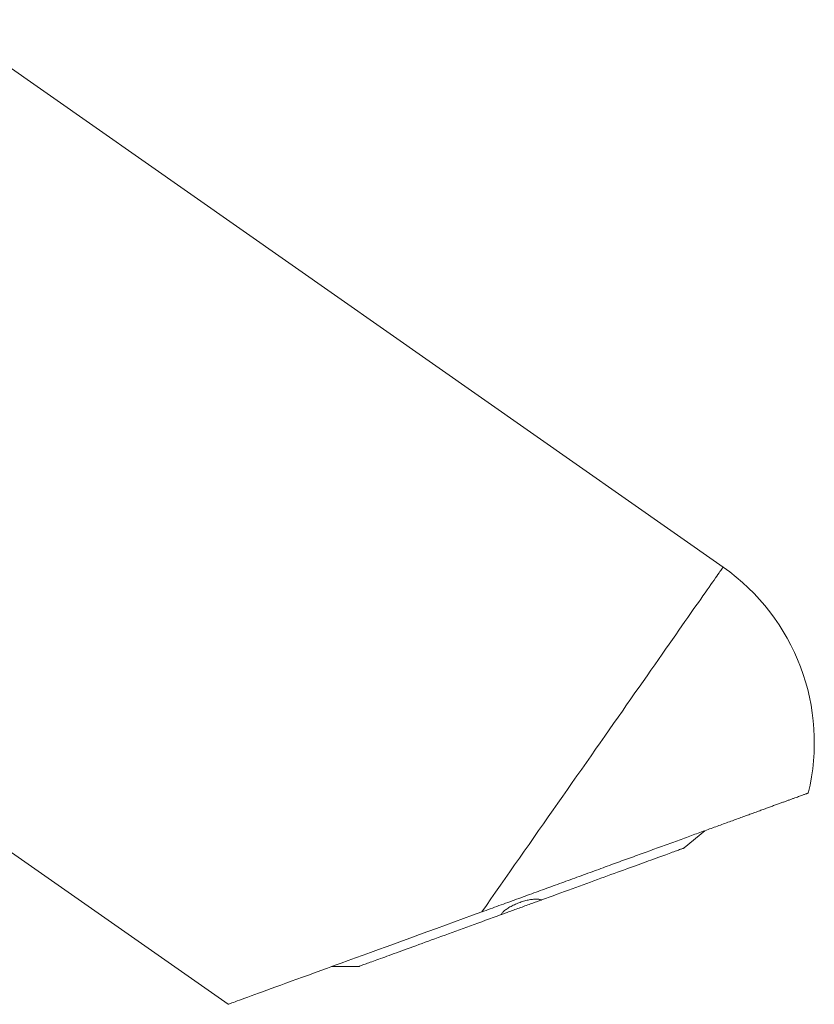
# Model space of a CAD drawing. Units: millimetres. Extents: x -69 to 360, y -62 to 271.
# Drawn here: x 148 to 200, y 80 to 144 of the extents above; entities that cross this region are included whole.
import ezdxf

# ---------------------------------------------------------------- set-up
doc = ezdxf.new("R2010")
doc.units = ezdxf.units.MM

msp = doc.modelspace()

# ---------------------------------------------------------------- linework, layer by layer
at = {"color": 7, "linetype": 'Continuous', "lineweight": 0}
for p, q in [((193.609, 108.614), (142.475, 144.418)), ((142.195, 93.342), (161.219, 80.021)), ((191.073, 90.248), (192.417, 91.376)), ((167.985, 82.483), (169.739, 82.483))]:
    msp.add_line(p, q, dxfattribs=at)
at = {"color": 8, "linetype": 'Continuous', "lineweight": 0, "flags": 128}
msp.add_lwpolyline([(177.818, 86.063), (178.12, 86.493), (178.423, 86.927), (178.729, 87.363), (179.037, 87.803), (179.346, 88.245), (179.657, 88.689), (179.97, 89.135), (180.283, 89.583), (180.597, 90.031), (180.912, 90.481), (181.228, 90.932), (181.543, 91.382), (181.859, 91.833), (182.174, 92.284), (182.489, 92.734), (182.804, 93.183), (183.117, 93.63), (183.43, 94.077), (183.741, 94.521), (184.051, 94.963), (184.359, 95.403), (184.665, 95.84), (184.969, 96.274), (185.27, 96.705), (185.569, 97.132), (185.866, 97.555), (186.159, 97.974), (186.449, 98.389), (186.736, 98.799), (187.019, 99.203), (187.299, 99.602), (187.574, 99.996), (187.846, 100.384), (188.113, 100.765), (188.376, 101.14), (188.634, 101.509), (188.887, 101.87), (189.135, 102.224), (189.378, 102.571), (189.615, 102.911), (189.847, 103.242), (190.074, 103.565), (190.294, 103.88), (190.509, 104.186), (190.717, 104.484), (190.919, 104.772), (191.115, 105.052), (191.304, 105.322), (191.486, 105.582), (191.662, 105.833), (191.83, 106.074), (191.992, 106.304), (192.146, 106.525), (192.293, 106.735), (192.433, 106.935), (192.565, 107.123), (192.69, 107.302), (192.807, 107.469), (192.916, 107.625), (193.018, 107.77), (193.112, 107.904), (193.198, 108.026), (193.275, 108.138), (193.345, 108.237), (193.407, 108.325), (193.46, 108.402), (193.506, 108.466), (193.543, 108.519), (193.572, 108.561), (193.592, 108.59), (193.605, 108.608), (193.609, 108.614)], dxfattribs=at)
at = {"color": 7, "linetype": 'Continuous', "lineweight": 0, "flags": 128}
for points in [[(181.73, 86.848), (181.985, 86.941), (182.239, 87.033), (182.492, 87.125), (182.743, 87.217), (182.993, 87.308), (183.242, 87.398), (183.489, 87.488), (183.734, 87.577), (183.978, 87.666), (184.219, 87.754), (184.458, 87.841), (184.694, 87.927), (184.929, 88.012), (185.16, 88.096), (185.389, 88.18), (185.615, 88.262), (185.838, 88.343), (186.057, 88.423), (186.274, 88.502), (186.487, 88.579), (186.696, 88.655), (186.902, 88.73), (187.104, 88.804), (187.302, 88.876), (187.496, 88.947), (187.686, 89.016), (187.872, 89.083), (188.054, 89.149), (188.231, 89.214), (188.403, 89.277), (188.571, 89.338), (188.734, 89.397), (188.892, 89.455), (189.046, 89.51), (189.194, 89.564), (189.337, 89.617), (189.475, 89.667), (189.608, 89.715), (189.735, 89.761), (189.857, 89.806), (189.974, 89.848), (190.084, 89.889), (190.19, 89.927), (190.289, 89.963), (190.383, 89.997), (190.471, 90.029), (190.553, 90.059), (190.63, 90.087), (190.7, 90.113), (190.764, 90.136), (190.823, 90.157), (190.875, 90.176), (190.921, 90.193), (190.962, 90.208), (190.996, 90.22), (191.023, 90.23), (191.045, 90.238), (191.061, 90.244), (191.07, 90.247), (191.073, 90.248)], [(181.73, 86.848), (181.709, 86.84), (181.67, 86.826), (181.625, 86.81), (181.574, 86.791), (181.518, 86.771), (181.458, 86.749), (181.392, 86.725), (181.322, 86.699), (181.248, 86.672), (181.17, 86.644), (181.088, 86.614), (181.004, 86.584), (180.916, 86.552), (180.827, 86.519), (180.735, 86.486), (180.642, 86.452), (180.548, 86.418), (180.453, 86.383), (180.358, 86.349), (180.264, 86.314), (180.17, 86.28), (180.077, 86.246), (179.985, 86.213), (179.895, 86.18), (179.808, 86.148), (179.724, 86.118), (179.642, 86.088), (179.564, 86.06), (179.49, 86.032), (179.42, 86.007), (179.354, 85.983), (179.293, 85.961), (179.238, 85.941), (179.187, 85.922), (179.142, 85.906), (179.103, 85.892), (179.082, 85.884)], [(161.219, 80.021), (161.221, 80.022), (161.238, 80.028), (161.271, 80.04), (161.322, 80.058), (161.389, 80.083), (161.473, 80.113), (161.573, 80.15), (161.69, 80.192), (161.824, 80.241), (161.973, 80.296), (162.139, 80.356), (162.322, 80.422), (162.52, 80.494), (162.734, 80.572), (162.964, 80.656), (163.21, 80.746), (163.471, 80.841), (163.747, 80.941), (164.038, 81.047), (164.344, 81.158), (164.665, 81.275), (165, 81.397), (165.349, 81.524), (165.712, 81.656), (166.089, 81.794), (166.48, 81.936), (166.883, 82.082), (167.299, 82.234), (167.728, 82.39), (168.169, 82.551), (168.622, 82.715), (169.087, 82.885), (169.563, 83.058), (170.05, 83.235), (170.547, 83.416), (171.055, 83.601), (171.573, 83.79), (172.101, 83.982), (172.637, 84.177), (173.183, 84.375), (173.737, 84.577), (174.299, 84.782), (174.869, 84.989), (175.446, 85.199), (176.029, 85.412), (176.62, 85.626), (177.216, 85.843), (177.818, 86.063)], [(169.739, 82.483), (169.742, 82.485), (169.751, 82.488), (169.767, 82.494), (169.789, 82.502), (169.816, 82.512), (169.85, 82.524), (169.891, 82.539), (169.937, 82.555), (169.989, 82.574), (170.047, 82.596), (170.112, 82.619), (170.182, 82.645), (170.259, 82.673), (170.341, 82.702), (170.429, 82.735), (170.523, 82.769), (170.622, 82.805), (170.727, 82.843), (170.838, 82.884), (170.955, 82.926), (171.077, 82.97), (171.204, 83.017), (171.337, 83.065), (171.475, 83.115), (171.618, 83.167), (171.766, 83.221), (171.92, 83.277), (172.078, 83.335), (172.241, 83.394), (172.409, 83.455), (172.581, 83.518), (172.758, 83.582), (172.94, 83.648), (173.126, 83.716), (173.316, 83.785), (173.51, 83.856), (173.708, 83.928), (173.91, 84.002), (174.116, 84.076), (174.325, 84.153), (174.538, 84.23), (174.755, 84.309), (174.974, 84.389), (175.197, 84.47), (175.423, 84.552), (175.652, 84.636), (175.883, 84.72), (176.118, 84.805), (176.354, 84.891), (176.593, 84.978), (176.834, 85.066), (177.078, 85.155), (177.323, 85.244), (177.57, 85.334), (177.819, 85.424), (178.069, 85.515), (178.32, 85.607), (178.573, 85.699), (178.827, 85.791), (179.082, 85.884)]]:
    msp.add_lwpolyline(points, dxfattribs=at)
at = {"color": 7, "linetype": 'Continuous', "lineweight": 0}
msp.add_arc((185.579, 97.146), 14, 346.33173, 55, dxfattribs=at)
for points, knots in [([(177.818, 86.063), (178.005, 86.131), (178.38, 86.267), (178.947, 86.474), (179.519, 86.681), (180.093, 86.89), (180.663, 87.098), (181.229, 87.304), (181.789, 87.508), (182.35, 87.712), (182.911, 87.916), (183.476, 88.122), (184.046, 88.329), (184.619, 88.538), (185.189, 88.745), (185.755, 88.951), (186.306, 89.152), (186.841, 89.347), (187.361, 89.536), (187.875, 89.723), (188.383, 89.908), (188.888, 90.092), (189.39, 90.274), (189.889, 90.456), (190.379, 90.634), (190.859, 90.809), (191.323, 90.978), (191.772, 91.141), (192.205, 91.299), (192.627, 91.453), (193.038, 91.602), (193.441, 91.749), (193.835, 91.892), (194.219, 92.032), (194.59, 92.167), (194.947, 92.297), (195.289, 92.422), (195.618, 92.541), (195.931, 92.655), (196.231, 92.764), (196.515, 92.868), (196.787, 92.967), (197.045, 93.06), (197.289, 93.15), (197.518, 93.233), (197.732, 93.31), (197.935, 93.385), (198.128, 93.455), (198.308, 93.52), (198.471, 93.579), (198.615, 93.632), (198.743, 93.678), (198.853, 93.719), (198.948, 93.753), (199.027, 93.782), (199.091, 93.805), (199.139, 93.823), (199.169, 93.834), (199.183, 93.839), (199.181, 93.838), (199.181, 93.838)], [0, 0, 0, 0, 0.017479, 0.034975, 0.052475, 0.06997, 0.087449, 0.104356, 0.121277, 0.138203, 0.155124, 0.172031, 0.189457, 0.206899, 0.224346, 0.241788, 0.259214, 0.275661, 0.292121, 0.308586, 0.325046, 0.341492, 0.358422, 0.375366, 0.392315, 0.40926, 0.426189, 0.442559, 0.458943, 0.475331, 0.491714, 0.508085, 0.524907, 0.541742, 0.558583, 0.575419, 0.592242, 0.609072, 0.625913, 0.64276, 0.659603, 0.676433, 0.693674, 0.710927, 0.728185, 0.745439, 0.762681, 0.781535, 0.800398, 0.819261, 0.838116, 0.856962, 0.875815, 0.894668, 0.913516, 0.933351, 0.953193, 0.973035, 0.992871, 1, 1, 1, 1]), ([(179.082, 85.884), (179.095, 85.908), (179.123, 85.956), (179.186, 86.032), (179.265, 86.111), (179.362, 86.19), (179.474, 86.271), (179.598, 86.349), (179.733, 86.425), (179.876, 86.498), (180.024, 86.567), (180.177, 86.63), (180.33, 86.687), (180.485, 86.739), (180.637, 86.784), (180.787, 86.823), (180.932, 86.854), (181.072, 86.878), (181.205, 86.894), (181.331, 86.903), (181.447, 86.903), (181.552, 86.895), (181.65, 86.878), (181.702, 86.858), (181.73, 86.848)], [0, 0, 0, 0, 0.047449, 0.095039, 0.142476, 0.190074, 0.237831, 0.285416, 0.331135, 0.377008, 0.422717, 0.466502, 0.510431, 0.554215, 0.597204, 0.640328, 0.683321, 0.726765, 0.770341, 0.813792, 0.858761, 0.903863, 0.948842, 1, 1, 1, 1])]:
    msp.add_open_spline(points, degree=3, knots=knots, dxfattribs=at)

doc.saveas('drawing.dxf')
